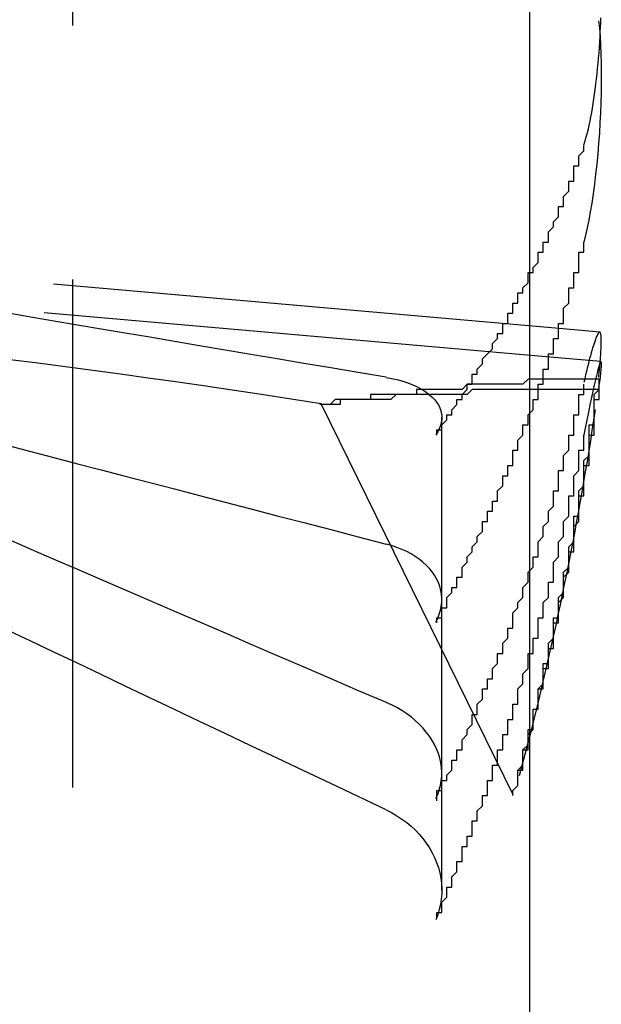
# Model space of a CAD drawing. Extents: x 2131 to 4677, y 337 to 1457.
# Drawn here: x 2866 to 2868, y 1229 to 1231 of the extents above; entities that cross this region are included whole.
import ezdxf

# ---------------------------------------------------------------- set-up
doc = ezdxf.new("R2010")
doc.units = 0
doc.header["$LTSCALE"] = 4
doc.linetypes.add('DASHED2', pattern=[0.375, 0.25, -0.125])
doc.layers.get('0').update_dxf_attribs({"linetype": 'CONTINUOUS'})
doc.layers.add('隠れ線', color=6, linetype='DASHED2')

msp = doc.modelspace()

# ---------------------------------------------------------------- linework, layer by layer
for p, q in [((2867.5034, 751.6962), (2867.5034, 1328.4962)), ((2867.641, 1230.4928), (2867.5614, 1230.4997)), ((2867.6436, 1230.4347), (2867.5431, 1230.4435))]:
    msp.add_line(p, q)
for points in [[(2867.639, 1231.1059), (2867.6405, 1231.0912), (2867.6417, 1231.0753), (2867.6427, 1231.0584), (2867.6435, 1231.0407), (2867.644, 1231.0222), (2867.6442, 1231.0032), (2867.6442, 1230.9837), (2867.6439, 1230.964), (2867.6434, 1230.9442), (2867.6426, 1230.9245), (2867.6416, 1230.9048), (2867.6404, 1230.8846), (2867.6389, 1230.8643), (2867.6371, 1230.8438), (2867.6352, 1230.8235), (2867.633, 1230.8035), (2867.6306, 1230.784), (2867.628, 1230.7651), (2867.6253, 1230.7469), (2867.6224, 1230.7297), (2867.6194, 1230.7134), (2867.6164, 1230.6981), (2867.6132, 1230.6835), (2867.6098, 1230.6696)], [(2867.6418, 1231.0748), (2867.6422, 1231.0839), (2867.6427, 1231.0931), (2867.643, 1231.1024), (2867.6434, 1231.1117)], [(2867.6421, 1230.4348), (2867.6425, 1230.4394), (2867.6428, 1230.4438), (2867.6431, 1230.4481), (2867.6434, 1230.4522), (2867.6436, 1230.4561), (2867.6438, 1230.4599), (2867.644, 1230.4634), (2867.6441, 1230.4667), (2867.6442, 1230.4699), (2867.6442, 1230.4728), (2867.6442, 1230.4755), (2867.6442, 1230.4781), (2867.6441, 1230.4804), (2867.644, 1230.4825), (2867.6439, 1230.4845), (2867.6437, 1230.4862), (2867.6435, 1230.4877), (2867.6432, 1230.489), (2867.6429, 1230.4901), (2867.6426, 1230.491), (2867.6423, 1230.4917), (2867.6419, 1230.4923), (2867.6415, 1230.4926), (2867.641, 1230.4927)], [(2867.6098, 1230.2869), (2867.6131, 1230.3034), (2867.6163, 1230.3195), (2867.6195, 1230.335), (2867.6226, 1230.3498), (2867.6255, 1230.3637), (2867.6282, 1230.3765), (2867.6308, 1230.3881), (2867.6332, 1230.3985), (2867.6353, 1230.4076), (2867.6373, 1230.4154), (2867.6389, 1230.4219), (2867.6404, 1230.427), (2867.6416, 1230.4308), (2867.6426, 1230.4333), (2867.6434, 1230.4345), (2867.6439, 1230.4343), (2867.6442, 1230.4327), (2867.6442, 1230.4296), (2867.6439, 1230.425), (2867.6434, 1230.4191), (2867.6427, 1230.412), (2867.6417, 1230.4038), (2867.6405, 1230.3945), (2867.639, 1230.384)]]:
    msp.add_lwpolyline(points)
for points in [[(2867.5, 1230.33, 0), (2867.5, 1230.33, 0), (2867.51, 1230.34, 0), (2867.51, 1230.34, 0), (2867.51, 1230.34, 0), (2867.51, 1230.34, 0), (2867.51, 1230.35, 0), (2867.51, 1230.35, 0), (2867.51, 1230.35, 0), (2867.51, 1230.36, 0), (2867.51, 1230.36, 0), (2867.51, 1230.36, 0), (2867.52, 1230.36, 0), (2867.52, 1230.37, 0), (2867.52, 1230.37, 0), (2867.52, 1230.37, 0), (2867.52, 1230.37, 0), (2867.52, 1230.38, 0), (2867.52, 1230.38, 0), (2867.52, 1230.38, 0), (2867.52, 1230.38, 0), (2867.52, 1230.39, 0), (2867.52, 1230.39, 0), (2867.53, 1230.39, 0), (2867.53, 1230.39, 0), (2867.53, 1230.4, 0), (2867.53, 1230.4, 0), (2867.53, 1230.4, 0), (2867.53, 1230.41, 0), (2867.53, 1230.41, 0), (2867.53, 1230.41, 0), (2867.53, 1230.41, 0), (2867.53, 1230.42, 0), (2867.53, 1230.42, 0), (2867.54, 1230.42, 0), (2867.54, 1230.42, 0), (2867.54, 1230.43, 0), (2867.54, 1230.43, 0), (2867.54, 1230.43, 0), (2867.54, 1230.43, 0), (2867.54, 1230.44, 0), (2867.54, 1230.44, 0), (2867.54, 1230.44, 0), (2867.54, 1230.44, 0), (2867.54, 1230.45, 0), (2867.55, 1230.45, 0), (2867.55, 1230.45, 0), (2867.55, 1230.46, 0), (2867.55, 1230.46, 0), (2867.55, 1230.46, 0), (2867.55, 1230.46, 0), (2867.55, 1230.47, 0), (2867.55, 1230.47, 0), (2867.55, 1230.47, 0), (2867.55, 1230.47, 0), (2867.55, 1230.48, 0), (2867.55, 1230.48, 0), (2867.56, 1230.48, 0), (2867.56, 1230.48, 0), (2867.56, 1230.49, 0), (2867.56, 1230.49, 0), (2867.56, 1230.49, 0), (2867.56, 1230.49, 0), (2867.56, 1230.5, 0), (2867.56, 1230.5, 0), (2867.56, 1230.5, 0), (2867.56, 1230.51, 0), (2867.56, 1230.51, 0), (2867.56, 1230.51, 0), (2867.57, 1230.51, 0), (2867.57, 1230.52, 0), (2867.57, 1230.52, 0), (2867.57, 1230.52, 0), (2867.57, 1230.52, 0), (2867.57, 1230.53, 0), (2867.57, 1230.53, 0), (2867.57, 1230.53, 0), (2867.57, 1230.53, 0), (2867.57, 1230.54, 0), (2867.57, 1230.54, 0), (2867.57, 1230.54, 0), (2867.58, 1230.55, 0), (2867.58, 1230.55, 0), (2867.58, 1230.55, 0), (2867.58, 1230.55, 0), (2867.58, 1230.56, 0), (2867.58, 1230.56, 0), (2867.58, 1230.56, 0), (2867.58, 1230.56, 0), (2867.58, 1230.57, 0), (2867.58, 1230.57, 0), (2867.58, 1230.57, 0), (2867.58, 1230.57, 0), (2867.58, 1230.58, 0), (2867.59, 1230.58, 0), (2867.59, 1230.58, 0), (2867.59, 1230.58, 0), (2867.59, 1230.59, 0), (2867.59, 1230.59, 0), (2867.59, 1230.59, 0), (2867.59, 1230.6, 0), (2867.59, 1230.6, 0), (2867.59, 1230.6, 0), (2867.59, 1230.6, 0), (2867.59, 1230.61, 0), (2867.59, 1230.61, 0), (2867.59, 1230.61, 0), (2867.6, 1230.61, 0), (2867.6, 1230.62, 0), (2867.6, 1230.62, 0), (2867.6, 1230.62, 0), (2867.6, 1230.62, 0), (2867.6, 1230.63, 0), (2867.6, 1230.63, 0), (2867.6, 1230.63, 0), (2867.6, 1230.64, 0), (2867.6, 1230.64, 0), (2867.6, 1230.64, 0), (2867.6, 1230.64, 0), (2867.6, 1230.65, 0), (2867.6, 1230.65, 0), (2867.61, 1230.65, 0), (2867.61, 1230.65, 0), (2867.61, 1230.66, 0), (2867.61, 1230.66, 0), (2867.61, 1230.66, 0), (2867.61, 1230.66, 0), (2867.61, 1230.67, 0), (2867.61, 1230.67, 0)], [(2867.63, 1230.34, 0), (2867.63, 1230.34, 0), (2867.63, 1230.34, 0), (2867.63, 1230.34, 0), (2867.63, 1230.34, 0), (2867.63, 1230.34, 0), (2867.63, 1230.34, 0), (2867.63, 1230.34, 0), (2867.63, 1230.34, 0), (2867.63, 1230.34, 0), (2867.63, 1230.34, 0), (2867.63, 1230.34, 0), (2867.63, 1230.34, 0), (2867.63, 1230.34, 0), (2867.63, 1230.34, 0), (2867.63, 1230.34, 0), (2867.63, 1230.35, 0), (2867.63, 1230.35, 0), (2867.63, 1230.35, 0), (2867.63, 1230.35, 0), (2867.63, 1230.35, 0), (2867.63, 1230.35, 0), (2867.63, 1230.35, 0), (2867.63, 1230.35, 0), (2867.63, 1230.35, 0), (2867.63, 1230.35, 0), (2867.63, 1230.35, 0), (2867.63, 1230.35, 0), (2867.63, 1230.35, 0), (2867.63, 1230.35, 0), (2867.63, 1230.35, 0), (2867.63, 1230.35, 0), (2867.63, 1230.35, 0), (2867.63, 1230.35, 0), (2867.63, 1230.35, 0), (2867.63, 1230.35, 0), (2867.63, 1230.35, 0), (2867.63, 1230.35, 0), (2867.63, 1230.35, 0), (2867.63, 1230.35, 0), (2867.63, 1230.35, 0), (2867.63, 1230.35, 0), (2867.63, 1230.35, 0), (2867.63, 1230.35, 0), (2867.63, 1230.35, 0), (2867.63, 1230.36, 0), (2867.63, 1230.36, 0), (2867.64, 1230.36, 0), (2867.64, 1230.36, 0), (2867.64, 1230.36, 0), (2867.64, 1230.36, 0), (2867.64, 1230.36, 0), (2867.64, 1230.36, 0), (2867.64, 1230.36, 0), (2867.64, 1230.36, 0), (2867.64, 1230.36, 0), (2867.64, 1230.36, 0), (2867.64, 1230.36, 0), (2867.64, 1230.36, 0), (2867.64, 1230.36, 0), (2867.64, 1230.36, 0), (2867.64, 1230.36, 0), (2867.64, 1230.36, 0), (2867.64, 1230.36, 0), (2867.64, 1230.36, 0), (2867.64, 1230.36, 0), (2867.64, 1230.36, 0), (2867.64, 1230.36, 0), (2867.64, 1230.36, 0), (2867.64, 1230.36, 0), (2867.64, 1230.36, 0), (2867.64, 1230.36, 0), (2867.64, 1230.36, 0), (2867.64, 1230.36, 0), (2867.64, 1230.37, 0), (2867.64, 1230.37, 0), (2867.64, 1230.37, 0), (2867.64, 1230.37, 0), (2867.64, 1230.37, 0), (2867.64, 1230.37, 0), (2867.64, 1230.37, 0), (2867.64, 1230.37, 0), (2867.64, 1230.37, 0), (2867.64, 1230.37, 0), (2867.64, 1230.37, 0), (2867.64, 1230.37, 0), (2867.64, 1230.37, 0), (2867.64, 1230.37, 0), (2867.64, 1230.37, 0), (2867.64, 1230.37, 0), (2867.64, 1230.37, 0), (2867.64, 1230.37, 0), (2867.64, 1230.37, 0), (2867.64, 1230.37, 0), (2867.64, 1230.37, 0), (2867.64, 1230.37, 0), (2867.64, 1230.37, 0), (2867.64, 1230.37, 0), (2867.64, 1230.37, 0), (2867.64, 1230.37, 0), (2867.64, 1230.37, 0), (2867.64, 1230.37, 0), (2867.64, 1230.37, 0), (2867.64, 1230.38, 0), (2867.64, 1230.38, 0), (2867.64, 1230.38, 0), (2867.64, 1230.38, 0), (2867.64, 1230.38, 0), (2867.64, 1230.38, 0), (2867.64, 1230.38, 0), (2867.64, 1230.38, 0), (2867.64, 1230.38, 0), (2867.64, 1230.38, 0), (2867.64, 1230.38, 0), (2867.64, 1230.38, 0), (2867.64, 1230.38, 0), (2867.64, 1230.38, 0), (2867.64, 1230.38, 0), (2867.64, 1230.38, 0), (2867.64, 1230.38, 0), (2867.64, 1230.38, 0), (2867.64, 1230.38, 0), (2867.64, 1230.38, 0), (2867.64, 1230.38, 0), (2867.64, 1230.38, 0), (2867.64, 1230.38, 0), (2867.64, 1230.38, 0), (2867.64, 1230.38, 0), (2867.64, 1230.38, 0)], [(2867.5, 1229.85, 0), (2867.5, 1229.86, 0), (2867.51, 1229.86, 0), (2867.51, 1229.86, 0), (2867.51, 1229.87, 0), (2867.51, 1229.87, 0), (2867.51, 1229.87, 0), (2867.51, 1229.88, 0), (2867.51, 1229.88, 0), (2867.51, 1229.88, 0), (2867.51, 1229.89, 0), (2867.51, 1229.89, 0), (2867.52, 1229.89, 0), (2867.52, 1229.9, 0), (2867.52, 1229.9, 0), (2867.52, 1229.9, 0), (2867.52, 1229.91, 0), (2867.52, 1229.91, 0), (2867.52, 1229.91, 0), (2867.52, 1229.92, 0), (2867.52, 1229.92, 0), (2867.52, 1229.92, 0), (2867.52, 1229.93, 0), (2867.53, 1229.93, 0), (2867.53, 1229.93, 0), (2867.53, 1229.94, 0), (2867.53, 1229.94, 0), (2867.53, 1229.94, 0), (2867.53, 1229.95, 0), (2867.53, 1229.95, 0), (2867.53, 1229.95, 0), (2867.53, 1229.96, 0), (2867.53, 1229.96, 0), (2867.53, 1229.96, 0), (2867.54, 1229.97, 0), (2867.54, 1229.97, 0), (2867.54, 1229.97, 0), (2867.54, 1229.98, 0), (2867.54, 1229.98, 0), (2867.54, 1229.98, 0), (2867.54, 1229.99, 0), (2867.54, 1229.99, 0), (2867.54, 1229.99, 0), (2867.54, 1230, 0), (2867.54, 1230, 0), (2867.55, 1230, 0), (2867.55, 1230.01, 0), (2867.55, 1230.01, 0), (2867.55, 1230.02, 0), (2867.55, 1230.02, 0), (2867.55, 1230.02, 0), (2867.55, 1230.03, 0), (2867.55, 1230.03, 0), (2867.55, 1230.03, 0), (2867.55, 1230.04, 0), (2867.55, 1230.04, 0), (2867.55, 1230.04, 0), (2867.56, 1230.05, 0), (2867.56, 1230.05, 0), (2867.56, 1230.05, 0), (2867.56, 1230.06, 0), (2867.56, 1230.06, 0), (2867.56, 1230.06, 0), (2867.56, 1230.07, 0), (2867.56, 1230.07, 0), (2867.56, 1230.07, 0), (2867.56, 1230.08, 0), (2867.56, 1230.08, 0), (2867.56, 1230.08, 0), (2867.57, 1230.09, 0), (2867.57, 1230.09, 0), (2867.57, 1230.09, 0), (2867.57, 1230.1, 0), (2867.57, 1230.1, 0), (2867.57, 1230.1, 0), (2867.57, 1230.11, 0), (2867.57, 1230.11, 0), (2867.57, 1230.11, 0), (2867.57, 1230.12, 0), (2867.57, 1230.12, 0), (2867.57, 1230.12, 0), (2867.58, 1230.13, 0), (2867.58, 1230.13, 0), (2867.58, 1230.13, 0), (2867.58, 1230.14, 0), (2867.58, 1230.14, 0), (2867.58, 1230.14, 0), (2867.58, 1230.15, 0), (2867.58, 1230.15, 0), (2867.58, 1230.15, 0), (2867.58, 1230.16, 0), (2867.58, 1230.16, 0), (2867.58, 1230.16, 0), (2867.58, 1230.17, 0), (2867.59, 1230.17, 0), (2867.59, 1230.17, 0), (2867.59, 1230.18, 0), (2867.59, 1230.18, 0), (2867.59, 1230.18, 0), (2867.59, 1230.19, 0), (2867.59, 1230.19, 0), (2867.59, 1230.19, 0), (2867.59, 1230.2, 0), (2867.59, 1230.2, 0), (2867.59, 1230.2, 0), (2867.59, 1230.21, 0), (2867.59, 1230.21, 0), (2867.6, 1230.22, 0), (2867.6, 1230.22, 0), (2867.6, 1230.22, 0), (2867.6, 1230.23, 0), (2867.6, 1230.23, 0), (2867.6, 1230.23, 0), (2867.6, 1230.24, 0), (2867.6, 1230.24, 0), (2867.6, 1230.24, 0), (2867.6, 1230.25, 0), (2867.6, 1230.25, 0), (2867.6, 1230.25, 0), (2867.6, 1230.26, 0), (2867.6, 1230.26, 0), (2867.61, 1230.26, 0), (2867.61, 1230.27, 0), (2867.61, 1230.27, 0), (2867.61, 1230.27, 0), (2867.61, 1230.28, 0), (2867.61, 1230.28, 0), (2867.61, 1230.28, 0), (2867.61, 1230.29, 0)]]:
    msp.add_polyline3d(points)
msp.add_arc((2861.2034, 1231.2962), 6.5, 345.74997, 351.5371)
at = {"layer": '隠れ線'}
for p, q in [((2866.6034, 752.5962), (2866.6034, 1327.5962)), ((2867.5614, 1230.4997), (2865.7544, 1230.6578)), ((2867.5431, 1230.4435), (2865.7343, 1230.6017)), ((2867.4707, 1229.5812), (2867.0928, 1230.3513)), ((2867.3302, 1229.9664), (2867.3302, 1230.3245)), ((2867.3302, 1229.3935), (2867.3302, 1229.9664))]:
    msp.add_line(p, q, dxfattribs=at)
for points in [[(2867.6098, 1230.8612), (2867.6116, 1230.8667), (2867.6134, 1230.8727), (2867.6152, 1230.8791), (2867.6169, 1230.8859), (2867.6187, 1230.893), (2867.6204, 1230.9005), (2867.6221, 1230.9083), (2867.6237, 1230.9164), (2867.6253, 1230.9249), (2867.6268, 1230.9336), (2867.6283, 1230.9426), (2867.6298, 1230.9519), (2867.6311, 1230.9615), (2867.6324, 1230.9712), (2867.6337, 1230.9811), (2867.6349, 1230.9912), (2867.636, 1231.0013), (2867.637, 1231.0116), (2867.638, 1231.022), (2867.6389, 1231.0323), (2867.6397, 1231.0427), (2867.6405, 1231.0532), (2867.6411, 1231.0639), (2867.6418, 1231.0748)], [(2867.2205, 1230.4037), (2867.1657, 1230.4129), (2867.1117, 1230.4221), (2867.0585, 1230.4311), (2867.006, 1230.4399), (2866.9543, 1230.4487), (2866.9034, 1230.4573), (2866.8531, 1230.4658), (2866.8036, 1230.4742), (2866.7548, 1230.4825), (2866.7067, 1230.4906), (2866.6592, 1230.4987), (2866.6124, 1230.5066), (2866.5662, 1230.5145), (2866.5207, 1230.5222), (2866.4758, 1230.5299)], [(2867.641, 1230.4927), (2867.6403, 1230.4926), (2867.6396, 1230.492), (2867.6388, 1230.4912), (2867.6379, 1230.4899), (2867.6369, 1230.4883), (2867.6359, 1230.4863), (2867.6349, 1230.4839), (2867.6337, 1230.4811), (2867.6325, 1230.4779), (2867.6313, 1230.4744), (2867.63, 1230.4705), (2867.6286, 1230.4662), (2867.6272, 1230.4617), (2867.6258, 1230.4568), (2867.6244, 1230.4516), (2867.6229, 1230.4462), (2867.6213, 1230.4405), (2867.6198, 1230.4346), (2867.6182, 1230.4284), (2867.6166, 1230.422), (2867.615, 1230.4153), (2867.6133, 1230.4083), (2867.6116, 1230.4009), (2867.6098, 1230.3932)], [(2867.0928, 1230.3513), (2867.0337, 1230.3607), (2866.9751, 1230.3698), (2866.9174, 1230.3784), (2866.8608, 1230.3867), (2866.8057, 1230.3946), (2866.7515, 1230.4021), (2866.6973, 1230.4096), (2866.6431, 1230.4169), (2866.5887, 1230.4241), (2866.5343, 1230.4313), (2866.4798, 1230.4383)], [(2867.639, 1230.404), (2867.6392, 1230.4053), (2867.6393, 1230.4067), (2867.6395, 1230.4081), (2867.6396, 1230.4094), (2867.6398, 1230.4108), (2867.6399, 1230.4121), (2867.6401, 1230.4134), (2867.6402, 1230.4148), (2867.6403, 1230.4161), (2867.6405, 1230.4174), (2867.6406, 1230.4187), (2867.6407, 1230.42), (2867.6408, 1230.4213), (2867.641, 1230.4225), (2867.6411, 1230.4238), (2867.6412, 1230.4251), (2867.6413, 1230.4263), (2867.6414, 1230.4275), (2867.6416, 1230.4288), (2867.6417, 1230.43), (2867.6418, 1230.4312), (2867.6419, 1230.4324), (2867.642, 1230.4336), (2867.6421, 1230.4348)], [(2867.2205, 1230.4036), (2867.2311, 1230.4016), (2867.2415, 1230.3992), (2867.2515, 1230.3965), (2867.261, 1230.3935), (2867.2697, 1230.3903), (2867.2777, 1230.3869), (2867.2854, 1230.383), (2867.2927, 1230.3788), (2867.2996, 1230.3742), (2867.3058, 1230.3695), (2867.3113, 1230.3647), (2867.316, 1230.3599), (2867.3199, 1230.3547), (2867.3233, 1230.3493), (2867.326, 1230.3436), (2867.3281, 1230.3377), (2867.3295, 1230.3319), (2867.3302, 1230.3262), (2867.33, 1230.3205), (2867.3291, 1230.3146), (2867.3274, 1230.3085), (2867.325, 1230.3023), (2867.322, 1230.2962), (2867.3184, 1230.2903)], [(2866.4758, 1230.2692), (2866.5207, 1230.2575), (2866.5662, 1230.2456), (2866.6124, 1230.2336), (2866.6592, 1230.2214), (2866.7067, 1230.209), (2866.7548, 1230.1965), (2866.8036, 1230.1838), (2866.8531, 1230.1709), (2866.9034, 1230.1578), (2866.9543, 1230.1446), (2867.006, 1230.1312), (2867.0585, 1230.1175), (2867.1117, 1230.1037), (2867.1657, 1230.0897), (2867.2205, 1230.0754)], [(2866.4758, 1230.085), (2866.5207, 1230.0656), (2866.5662, 1230.0459), (2866.6124, 1230.026), (2866.6592, 1230.0058), (2866.7067, 1229.9853), (2866.7548, 1229.9645), (2866.8036, 1229.9434), (2866.8531, 1229.9221), (2866.9034, 1229.9004), (2866.9543, 1229.8784), (2867.006, 1229.8561), (2867.0585, 1229.8335), (2867.1117, 1229.8106), (2867.1657, 1229.7873), (2867.2205, 1229.7637)], [(2867.3184, 1229.9214), (2867.322, 1229.9291), (2867.325, 1229.9371), (2867.3274, 1229.9452), (2867.3291, 1229.9532), (2867.33, 1229.9611), (2867.3302, 1229.9686), (2867.3295, 1229.9763), (2867.3281, 1229.9841), (2867.326, 1229.9919), (2867.3233, 1229.9996), (2867.3199, 1230.007), (2867.316, 1230.0139), (2867.3113, 1230.0205), (2867.3058, 1230.0271), (2867.2996, 1230.0336), (2867.2927, 1230.0398), (2867.2854, 1230.0457), (2867.2777, 1230.0511), (2867.2697, 1230.056), (2867.261, 1230.0605), (2867.2515, 1230.0648), (2867.2415, 1230.0688), (2867.2311, 1230.0723), (2867.2205, 1230.0754)], [(2867.2205, 1229.552), (2867.1657, 1229.578), (2867.1117, 1229.6036), (2867.0585, 1229.6288), (2867.006, 1229.6537), (2866.9543, 1229.6782), (2866.9034, 1229.7023), (2866.8531, 1229.7262), (2866.8036, 1229.7497), (2866.7548, 1229.7728), (2866.7067, 1229.7957), (2866.6592, 1229.8182), (2866.6124, 1229.8405), (2866.5662, 1229.8624), (2866.5207, 1229.884), (2866.4758, 1229.9054)], [(2867.3184, 1229.574), (2867.322, 1229.5824), (2867.325, 1229.5911), (2867.3274, 1229.6001), (2867.3291, 1229.6091), (2867.33, 1229.618), (2867.3302, 1229.6266), (2867.3295, 1229.6355), (2867.3281, 1229.6446), (2867.326, 1229.6538), (2867.3233, 1229.663), (2867.3199, 1229.6719), (2867.316, 1229.6804), (2867.3113, 1229.6886), (2867.3058, 1229.6969), (2867.2996, 1229.7052), (2867.2927, 1229.7132), (2867.2854, 1229.721), (2867.2777, 1229.7282), (2867.2697, 1229.7348), (2867.261, 1229.7412), (2867.2515, 1229.7474), (2867.2415, 1229.7532), (2867.2311, 1229.7587), (2867.2205, 1229.7636)], [(2867.2205, 1229.5519), (2867.2311, 1229.5465), (2867.2415, 1229.5404), (2867.2515, 1229.5339), (2867.261, 1229.527), (2867.2697, 1229.5198), (2867.2777, 1229.5124), (2867.2854, 1229.5042), (2867.2927, 1229.4955), (2867.2996, 1229.4863), (2867.3058, 1229.4769), (2867.3113, 1229.4675), (2867.316, 1229.4582), (2867.3199, 1229.4485), (2867.3233, 1229.4383), (2867.326, 1229.4278), (2867.3281, 1229.4172), (2867.3295, 1229.4067), (2867.3302, 1229.3965), (2867.33, 1229.3865), (2867.3291, 1229.3763), (2867.3274, 1229.3658), (2867.325, 1229.3555), (2867.322, 1229.3453), (2867.3184, 1229.3356)]]:
    msp.add_lwpolyline(points, dxfattribs=at)
for points in [[(2867.32, 1230.29, 0), (2867.32, 1230.29, 0), (2867.32, 1230.3, 0), (2867.33, 1230.3, 0), (2867.33, 1230.31, 0), (2867.33, 1230.31, 0), (2867.34, 1230.32, 0), (2867.34, 1230.32, 0), (2867.34, 1230.33, 0), (2867.35, 1230.33, 0), (2867.35, 1230.33, 0), (2867.35, 1230.34, 0), (2867.35, 1230.34, 0), (2867.36, 1230.35, 0), (2867.36, 1230.35, 0), (2867.36, 1230.36, 0), (2867.37, 1230.36, 0), (2867.37, 1230.37, 0), (2867.37, 1230.37, 0), (2867.37, 1230.37, 0), (2867.38, 1230.38, 0), (2867.38, 1230.38, 0), (2867.38, 1230.39, 0), (2867.39, 1230.39, 0), (2867.39, 1230.4, 0), (2867.39, 1230.4, 0), (2867.39, 1230.41, 0), (2867.4, 1230.41, 0), (2867.4, 1230.41, 0), (2867.4, 1230.42, 0), (2867.4, 1230.42, 0), (2867.41, 1230.43, 0), (2867.41, 1230.43, 0), (2867.41, 1230.44, 0), (2867.41, 1230.44, 0), (2867.42, 1230.45, 0), (2867.42, 1230.45, 0), (2867.42, 1230.45, 0), (2867.43, 1230.46, 0), (2867.43, 1230.46, 0), (2867.43, 1230.47, 0), (2867.43, 1230.47, 0), (2867.44, 1230.48, 0), (2867.44, 1230.48, 0), (2867.44, 1230.49, 0), (2867.44, 1230.49, 0), (2867.45, 1230.49, 0), (2867.45, 1230.5, 0), (2867.45, 1230.5, 0), (2867.45, 1230.51, 0), (2867.46, 1230.51, 0), (2867.46, 1230.52, 0), (2867.46, 1230.52, 0), (2867.46, 1230.53, 0), (2867.47, 1230.53, 0), (2867.47, 1230.53, 0), (2867.47, 1230.54, 0), (2867.47, 1230.54, 0), (2867.47, 1230.55, 0), (2867.48, 1230.55, 0), (2867.48, 1230.56, 0), (2867.48, 1230.56, 0), (2867.48, 1230.57, 0), (2867.49, 1230.57, 0), (2867.49, 1230.57, 0), (2867.49, 1230.58, 0), (2867.49, 1230.58, 0), (2867.5, 1230.59, 0), (2867.5, 1230.59, 0), (2867.5, 1230.6, 0), (2867.5, 1230.6, 0), (2867.5, 1230.61, 0), (2867.51, 1230.61, 0), (2867.51, 1230.61, 0), (2867.51, 1230.62, 0), (2867.51, 1230.62, 0), (2867.52, 1230.63, 0), (2867.52, 1230.63, 0), (2867.52, 1230.64, 0), (2867.52, 1230.64, 0), (2867.52, 1230.65, 0), (2867.53, 1230.65, 0), (2867.53, 1230.65, 0), (2867.53, 1230.66, 0), (2867.53, 1230.66, 0), (2867.53, 1230.67, 0), (2867.54, 1230.67, 0), (2867.54, 1230.68, 0), (2867.54, 1230.68, 0), (2867.54, 1230.69, 0), (2867.54, 1230.69, 0), (2867.55, 1230.7, 0), (2867.55, 1230.7, 0), (2867.55, 1230.7, 0), (2867.55, 1230.71, 0), (2867.55, 1230.71, 0), (2867.56, 1230.72, 0), (2867.56, 1230.72, 0), (2867.56, 1230.73, 0), (2867.56, 1230.73, 0), (2867.56, 1230.74, 0), (2867.56, 1230.74, 0), (2867.57, 1230.74, 0), (2867.57, 1230.75, 0), (2867.57, 1230.75, 0), (2867.57, 1230.76, 0), (2867.57, 1230.76, 0), (2867.58, 1230.77, 0), (2867.58, 1230.77, 0), (2867.58, 1230.78, 0), (2867.58, 1230.78, 0), (2867.58, 1230.78, 0), (2867.58, 1230.79, 0), (2867.59, 1230.79, 0), (2867.59, 1230.8, 0), (2867.59, 1230.8, 0), (2867.59, 1230.81, 0), (2867.59, 1230.81, 0), (2867.59, 1230.82, 0), (2867.6, 1230.82, 0), (2867.6, 1230.83, 0), (2867.6, 1230.83, 0), (2867.6, 1230.83, 0), (2867.6, 1230.84, 0), (2867.6, 1230.84, 0), (2867.61, 1230.85, 0), (2867.61, 1230.85, 0), (2867.61, 1230.86, 0), (2867.61, 1230.86, 0)], [(2867.64, 1230.4, 0), (2867.63, 1230.4, 0), (2867.63, 1230.4, 0), (2867.62, 1230.4, 0), (2867.62, 1230.4, 0), (2867.62, 1230.4, 0), (2867.61, 1230.4, 0), (2867.61, 1230.4, 0), (2867.6, 1230.4, 0), (2867.6, 1230.4, 0), (2867.59, 1230.4, 0), (2867.59, 1230.4, 0), (2867.58, 1230.4, 0), (2867.58, 1230.4, 0), (2867.57, 1230.4, 0), (2867.57, 1230.4, 0), (2867.56, 1230.4, 0), (2867.56, 1230.4, 0), (2867.55, 1230.4, 0), (2867.55, 1230.4, 0), (2867.54, 1230.4, 0), (2867.54, 1230.4, 0), (2867.54, 1230.4, 0), (2867.53, 1230.4, 0), (2867.53, 1230.4, 0), (2867.52, 1230.4, 0), (2867.52, 1230.4, 0), (2867.51, 1230.4, 0), (2867.51, 1230.4, 0), (2867.5, 1230.4, 0), (2867.5, 1230.4, 0), (2867.49, 1230.39, 0), (2867.49, 1230.39, 0), (2867.48, 1230.39, 0), (2867.48, 1230.39, 0), (2867.48, 1230.39, 0), (2867.47, 1230.39, 0), (2867.47, 1230.39, 0), (2867.46, 1230.39, 0), (2867.46, 1230.39, 0), (2867.45, 1230.39, 0), (2867.45, 1230.39, 0), (2867.44, 1230.39, 0), (2867.44, 1230.39, 0), (2867.43, 1230.39, 0), (2867.43, 1230.39, 0), (2867.43, 1230.39, 0), (2867.42, 1230.39, 0), (2867.42, 1230.39, 0), (2867.41, 1230.39, 0), (2867.41, 1230.39, 0), (2867.4, 1230.39, 0), (2867.4, 1230.39, 0), (2867.39, 1230.39, 0), (2867.39, 1230.39, 0), (2867.39, 1230.39, 0), (2867.38, 1230.39, 0), (2867.38, 1230.39, 0), (2867.37, 1230.38, 0), (2867.37, 1230.38, 0), (2867.36, 1230.38, 0), (2867.36, 1230.38, 0), (2867.36, 1230.38, 0), (2867.35, 1230.38, 0), (2867.35, 1230.38, 0), (2867.34, 1230.38, 0), (2867.34, 1230.38, 0), (2867.33, 1230.38, 0), (2867.33, 1230.38, 0), (2867.33, 1230.38, 0), (2867.32, 1230.38, 0), (2867.32, 1230.38, 0), (2867.31, 1230.38, 0), (2867.31, 1230.38, 0), (2867.3, 1230.38, 0), (2867.3, 1230.38, 0), (2867.3, 1230.38, 0), (2867.29, 1230.38, 0), (2867.29, 1230.38, 0), (2867.28, 1230.38, 0), (2867.28, 1230.38, 0), (2867.28, 1230.37, 0), (2867.27, 1230.37, 0), (2867.27, 1230.37, 0), (2867.26, 1230.37, 0), (2867.26, 1230.37, 0), (2867.25, 1230.37, 0), (2867.25, 1230.37, 0), (2867.25, 1230.37, 0), (2867.24, 1230.37, 0), (2867.24, 1230.37, 0), (2867.23, 1230.37, 0), (2867.23, 1230.37, 0), (2867.23, 1230.37, 0), (2867.22, 1230.37, 0), (2867.22, 1230.37, 0), (2867.21, 1230.37, 0), (2867.21, 1230.37, 0), (2867.21, 1230.37, 0), (2867.2, 1230.37, 0), (2867.2, 1230.37, 0), (2867.19, 1230.37, 0), (2867.19, 1230.36, 0), (2867.19, 1230.36, 0), (2867.18, 1230.36, 0), (2867.18, 1230.36, 0), (2867.18, 1230.36, 0), (2867.17, 1230.36, 0), (2867.17, 1230.36, 0), (2867.16, 1230.36, 0), (2867.16, 1230.36, 0), (2867.16, 1230.36, 0), (2867.15, 1230.36, 0), (2867.15, 1230.36, 0), (2867.14, 1230.36, 0), (2867.14, 1230.36, 0), (2867.14, 1230.36, 0), (2867.13, 1230.36, 0), (2867.13, 1230.36, 0), (2867.13, 1230.36, 0), (2867.12, 1230.36, 0), (2867.12, 1230.36, 0), (2867.11, 1230.35, 0), (2867.11, 1230.35, 0), (2867.11, 1230.35, 0), (2867.1, 1230.35, 0), (2867.1, 1230.35, 0), (2867.1, 1230.35, 0), (2867.09, 1230.35, 0)], [(2867.32, 1229.57, 0), (2867.32, 1229.58, 0), (2867.32, 1229.59, 0), (2867.33, 1229.59, 0), (2867.33, 1229.6, 0), (2867.33, 1229.61, 0), (2867.34, 1229.61, 0), (2867.34, 1229.62, 0), (2867.34, 1229.62, 0), (2867.35, 1229.63, 0), (2867.35, 1229.64, 0), (2867.35, 1229.64, 0), (2867.35, 1229.65, 0), (2867.36, 1229.65, 0), (2867.36, 1229.66, 0), (2867.36, 1229.67, 0), (2867.37, 1229.67, 0), (2867.37, 1229.68, 0), (2867.37, 1229.69, 0), (2867.37, 1229.69, 0), (2867.38, 1229.7, 0), (2867.38, 1229.7, 0), (2867.38, 1229.71, 0), (2867.39, 1229.72, 0), (2867.39, 1229.72, 0), (2867.39, 1229.73, 0), (2867.39, 1229.74, 0), (2867.4, 1229.74, 0), (2867.4, 1229.75, 0), (2867.4, 1229.76, 0), (2867.4, 1229.76, 0), (2867.41, 1229.77, 0), (2867.41, 1229.77, 0), (2867.41, 1229.78, 0), (2867.41, 1229.79, 0), (2867.42, 1229.79, 0), (2867.42, 1229.8, 0), (2867.42, 1229.81, 0), (2867.43, 1229.81, 0), (2867.43, 1229.82, 0), (2867.43, 1229.82, 0), (2867.43, 1229.83, 0), (2867.44, 1229.84, 0), (2867.44, 1229.84, 0), (2867.44, 1229.85, 0), (2867.44, 1229.86, 0), (2867.45, 1229.86, 0), (2867.45, 1229.87, 0), (2867.45, 1229.88, 0), (2867.45, 1229.88, 0), (2867.46, 1229.89, 0), (2867.46, 1229.89, 0), (2867.46, 1229.9, 0), (2867.46, 1229.91, 0), (2867.47, 1229.91, 0), (2867.47, 1229.92, 0), (2867.47, 1229.93, 0), (2867.47, 1229.93, 0), (2867.47, 1229.94, 0), (2867.48, 1229.95, 0), (2867.48, 1229.95, 0), (2867.48, 1229.96, 0), (2867.48, 1229.96, 0), (2867.49, 1229.97, 0), (2867.49, 1229.98, 0), (2867.49, 1229.98, 0), (2867.49, 1229.99, 0), (2867.5, 1230, 0), (2867.5, 1230, 0), (2867.5, 1230.01, 0), (2867.5, 1230.02, 0), (2867.5, 1230.02, 0), (2867.51, 1230.03, 0), (2867.51, 1230.04, 0), (2867.51, 1230.04, 0), (2867.51, 1230.05, 0), (2867.52, 1230.05, 0), (2867.52, 1230.06, 0), (2867.52, 1230.07, 0), (2867.52, 1230.07, 0), (2867.52, 1230.08, 0), (2867.53, 1230.09, 0), (2867.53, 1230.09, 0), (2867.53, 1230.1, 0), (2867.53, 1230.11, 0), (2867.53, 1230.11, 0), (2867.54, 1230.12, 0), (2867.54, 1230.13, 0), (2867.54, 1230.13, 0), (2867.54, 1230.14, 0), (2867.54, 1230.14, 0), (2867.55, 1230.15, 0), (2867.55, 1230.16, 0), (2867.55, 1230.16, 0), (2867.55, 1230.17, 0), (2867.55, 1230.18, 0), (2867.56, 1230.18, 0), (2867.56, 1230.19, 0), (2867.56, 1230.2, 0), (2867.56, 1230.2, 0), (2867.56, 1230.21, 0), (2867.56, 1230.22, 0), (2867.57, 1230.22, 0), (2867.57, 1230.23, 0), (2867.57, 1230.24, 0), (2867.57, 1230.24, 0), (2867.57, 1230.25, 0), (2867.58, 1230.26, 0), (2867.58, 1230.26, 0), (2867.58, 1230.27, 0), (2867.58, 1230.28, 0), (2867.58, 1230.28, 0), (2867.58, 1230.29, 0), (2867.59, 1230.29, 0), (2867.59, 1230.3, 0), (2867.59, 1230.31, 0), (2867.59, 1230.31, 0), (2867.59, 1230.32, 0), (2867.59, 1230.33, 0), (2867.6, 1230.33, 0), (2867.6, 1230.34, 0), (2867.6, 1230.35, 0), (2867.6, 1230.35, 0), (2867.6, 1230.36, 0), (2867.6, 1230.37, 0), (2867.61, 1230.37, 0), (2867.61, 1230.38, 0), (2867.61, 1230.39, 0), (2867.61, 1230.39, 0)], [(2867.47, 1229.58, 0), (2867.47, 1229.59, 0), (2867.47, 1229.59, 0), (2867.48, 1229.6, 0), (2867.48, 1229.61, 0), (2867.48, 1229.61, 0), (2867.48, 1229.62, 0), (2867.48, 1229.63, 0), (2867.48, 1229.63, 0), (2867.49, 1229.64, 0), (2867.49, 1229.64, 0), (2867.49, 1229.65, 0), (2867.49, 1229.66, 0), (2867.49, 1229.66, 0), (2867.49, 1229.67, 0), (2867.5, 1229.68, 0), (2867.5, 1229.68, 0), (2867.5, 1229.69, 0), (2867.5, 1229.7, 0), (2867.5, 1229.7, 0), (2867.5, 1229.71, 0), (2867.51, 1229.71, 0), (2867.51, 1229.72, 0), (2867.51, 1229.73, 0), (2867.51, 1229.73, 0), (2867.51, 1229.74, 0), (2867.51, 1229.75, 0), (2867.52, 1229.75, 0), (2867.52, 1229.76, 0), (2867.52, 1229.77, 0), (2867.52, 1229.77, 0), (2867.52, 1229.78, 0), (2867.52, 1229.78, 0), (2867.52, 1229.79, 0), (2867.53, 1229.8, 0), (2867.53, 1229.8, 0), (2867.53, 1229.81, 0), (2867.53, 1229.82, 0), (2867.53, 1229.82, 0), (2867.53, 1229.83, 0), (2867.53, 1229.84, 0), (2867.54, 1229.84, 0), (2867.54, 1229.85, 0), (2867.54, 1229.86, 0), (2867.54, 1229.86, 0), (2867.54, 1229.87, 0), (2867.54, 1229.87, 0), (2867.54, 1229.88, 0), (2867.55, 1229.89, 0), (2867.55, 1229.89, 0), (2867.55, 1229.9, 0), (2867.55, 1229.91, 0), (2867.55, 1229.91, 0), (2867.55, 1229.92, 0), (2867.55, 1229.93, 0), (2867.56, 1229.93, 0), (2867.56, 1229.94, 0), (2867.56, 1229.94, 0), (2867.56, 1229.95, 0), (2867.56, 1229.96, 0), (2867.56, 1229.96, 0), (2867.56, 1229.97, 0), (2867.57, 1229.98, 0), (2867.57, 1229.98, 0), (2867.57, 1229.99, 0), (2867.57, 1230, 0), (2867.57, 1230, 0), (2867.57, 1230.01, 0), (2867.57, 1230.02, 0), (2867.57, 1230.02, 0), (2867.58, 1230.03, 0), (2867.58, 1230.03, 0), (2867.58, 1230.04, 0), (2867.58, 1230.05, 0), (2867.58, 1230.05, 0), (2867.58, 1230.06, 0), (2867.58, 1230.07, 0), (2867.58, 1230.07, 0), (2867.59, 1230.08, 0), (2867.59, 1230.09, 0), (2867.59, 1230.09, 0), (2867.59, 1230.1, 0), (2867.59, 1230.11, 0), (2867.59, 1230.11, 0), (2867.59, 1230.12, 0), (2867.59, 1230.13, 0), (2867.6, 1230.13, 0), (2867.6, 1230.14, 0), (2867.6, 1230.14, 0), (2867.6, 1230.15, 0), (2867.6, 1230.16, 0), (2867.6, 1230.16, 0), (2867.6, 1230.17, 0), (2867.6, 1230.18, 0), (2867.6, 1230.18, 0), (2867.61, 1230.19, 0), (2867.61, 1230.2, 0), (2867.61, 1230.2, 0), (2867.61, 1230.21, 0), (2867.61, 1230.22, 0), (2867.61, 1230.22, 0), (2867.61, 1230.23, 0), (2867.61, 1230.24, 0), (2867.61, 1230.24, 0), (2867.62, 1230.25, 0), (2867.62, 1230.25, 0), (2867.62, 1230.26, 0), (2867.62, 1230.27, 0), (2867.62, 1230.27, 0), (2867.62, 1230.28, 0), (2867.62, 1230.29, 0), (2867.62, 1230.29, 0), (2867.62, 1230.3, 0), (2867.62, 1230.31, 0), (2867.63, 1230.31, 0), (2867.63, 1230.32, 0), (2867.63, 1230.33, 0), (2867.63, 1230.33, 0), (2867.63, 1230.34, 0), (2867.63, 1230.35, 0), (2867.63, 1230.35, 0), (2867.63, 1230.36, 0), (2867.63, 1230.36, 0), (2867.63, 1230.37, 0), (2867.64, 1230.38, 0), (2867.64, 1230.38, 0), (2867.64, 1230.39, 0), (2867.64, 1230.4, 0), (2867.64, 1230.4, 0)], [(2867.64, 1230.38, 0), (2867.63, 1230.38, 0), (2867.63, 1230.38, 0), (2867.62, 1230.38, 0), (2867.62, 1230.38, 0), (2867.62, 1230.38, 0), (2867.61, 1230.38, 0), (2867.61, 1230.38, 0), (2867.6, 1230.38, 0), (2867.6, 1230.38, 0), (2867.59, 1230.38, 0), (2867.59, 1230.38, 0), (2867.58, 1230.38, 0), (2867.58, 1230.38, 0), (2867.57, 1230.38, 0), (2867.57, 1230.38, 0), (2867.56, 1230.38, 0), (2867.56, 1230.38, 0), (2867.55, 1230.38, 0), (2867.55, 1230.38, 0), (2867.54, 1230.38, 0), (2867.54, 1230.38, 0), (2867.54, 1230.38, 0), (2867.53, 1230.38, 0), (2867.53, 1230.38, 0), (2867.52, 1230.38, 0), (2867.52, 1230.38, 0), (2867.51, 1230.38, 0), (2867.51, 1230.38, 0), (2867.5, 1230.38, 0), (2867.5, 1230.38, 0), (2867.49, 1230.38, 0), (2867.49, 1230.38, 0), (2867.48, 1230.38, 0), (2867.48, 1230.38, 0), (2867.48, 1230.38, 0), (2867.47, 1230.38, 0), (2867.47, 1230.38, 0), (2867.46, 1230.38, 0), (2867.46, 1230.38, 0), (2867.45, 1230.38, 0), (2867.45, 1230.38, 0), (2867.44, 1230.38, 0), (2867.44, 1230.38, 0), (2867.43, 1230.38, 0), (2867.43, 1230.38, 0), (2867.43, 1230.38, 0), (2867.42, 1230.38, 0), (2867.42, 1230.38, 0), (2867.41, 1230.38, 0), (2867.41, 1230.38, 0), (2867.4, 1230.38, 0), (2867.4, 1230.38, 0), (2867.39, 1230.38, 0), (2867.39, 1230.38, 0), (2867.39, 1230.38, 0), (2867.38, 1230.37, 0), (2867.38, 1230.37, 0), (2867.37, 1230.37, 0), (2867.37, 1230.37, 0), (2867.36, 1230.37, 0), (2867.36, 1230.37, 0), (2867.36, 1230.37, 0), (2867.35, 1230.37, 0), (2867.35, 1230.37, 0), (2867.34, 1230.37, 0), (2867.34, 1230.37, 0), (2867.33, 1230.37, 0), (2867.33, 1230.37, 0), (2867.33, 1230.37, 0), (2867.32, 1230.37, 0), (2867.32, 1230.37, 0), (2867.31, 1230.37, 0), (2867.31, 1230.37, 0), (2867.3, 1230.37, 0), (2867.3, 1230.37, 0), (2867.3, 1230.37, 0), (2867.29, 1230.37, 0), (2867.29, 1230.37, 0), (2867.28, 1230.37, 0), (2867.28, 1230.37, 0), (2867.28, 1230.37, 0), (2867.27, 1230.37, 0), (2867.27, 1230.37, 0), (2867.26, 1230.37, 0), (2867.26, 1230.37, 0), (2867.25, 1230.37, 0), (2867.25, 1230.37, 0), (2867.25, 1230.37, 0), (2867.24, 1230.37, 0), (2867.24, 1230.37, 0), (2867.23, 1230.36, 0), (2867.23, 1230.36, 0), (2867.23, 1230.36, 0), (2867.22, 1230.36, 0), (2867.22, 1230.36, 0), (2867.21, 1230.36, 0), (2867.21, 1230.36, 0), (2867.21, 1230.36, 0), (2867.2, 1230.36, 0), (2867.2, 1230.36, 0), (2867.19, 1230.36, 0), (2867.19, 1230.36, 0), (2867.19, 1230.36, 0), (2867.18, 1230.36, 0), (2867.18, 1230.36, 0), (2867.18, 1230.36, 0), (2867.17, 1230.36, 0), (2867.17, 1230.36, 0), (2867.16, 1230.36, 0), (2867.16, 1230.36, 0), (2867.16, 1230.36, 0), (2867.15, 1230.36, 0), (2867.15, 1230.36, 0), (2867.14, 1230.36, 0), (2867.14, 1230.36, 0), (2867.14, 1230.36, 0), (2867.13, 1230.36, 0), (2867.13, 1230.36, 0), (2867.13, 1230.35, 0), (2867.12, 1230.35, 0), (2867.12, 1230.35, 0), (2867.11, 1230.35, 0), (2867.11, 1230.35, 0), (2867.11, 1230.35, 0), (2867.1, 1230.35, 0), (2867.1, 1230.35, 0), (2867.1, 1230.35, 0), (2867.09, 1230.35, 0)], [(2867.32, 1229.92, 0), (2867.32, 1229.92, 0), (2867.32, 1229.93, 0), (2867.32, 1229.93, 0), (2867.33, 1229.93, 0), (2867.33, 1229.94, 0), (2867.33, 1229.94, 0), (2867.33, 1229.94, 0), (2867.33, 1229.95, 0), (2867.33, 1229.95, 0), (2867.34, 1229.95, 0), (2867.34, 1229.96, 0), (2867.34, 1229.96, 0), (2867.34, 1229.96, 0), (2867.34, 1229.97, 0), (2867.34, 1229.97, 0), (2867.34, 1229.97, 0), (2867.35, 1229.98, 0), (2867.35, 1229.98, 0), (2867.35, 1229.98, 0), (2867.35, 1229.98, 0), (2867.35, 1229.99, 0), (2867.35, 1229.99, 0), (2867.36, 1229.99, 0), (2867.36, 1230, 0), (2867.36, 1230, 0), (2867.36, 1230, 0), (2867.36, 1230.01, 0), (2867.36, 1230.01, 0), (2867.37, 1230.01, 0), (2867.37, 1230.02, 0), (2867.37, 1230.02, 0), (2867.37, 1230.02, 0), (2867.37, 1230.03, 0), (2867.37, 1230.03, 0), (2867.37, 1230.03, 0), (2867.38, 1230.04, 0), (2867.38, 1230.04, 0), (2867.38, 1230.04, 0), (2867.38, 1230.05, 0), (2867.38, 1230.05, 0), (2867.38, 1230.05, 0), (2867.39, 1230.06, 0), (2867.39, 1230.06, 0), (2867.39, 1230.06, 0), (2867.39, 1230.06, 0), (2867.39, 1230.07, 0), (2867.39, 1230.07, 0), (2867.39, 1230.07, 0), (2867.4, 1230.08, 0), (2867.4, 1230.08, 0), (2867.4, 1230.08, 0), (2867.4, 1230.09, 0), (2867.4, 1230.09, 0), (2867.4, 1230.09, 0), (2867.41, 1230.1, 0), (2867.41, 1230.1, 0), (2867.41, 1230.1, 0), (2867.41, 1230.11, 0), (2867.41, 1230.11, 0), (2867.41, 1230.11, 0), (2867.41, 1230.12, 0), (2867.42, 1230.12, 0), (2867.42, 1230.12, 0), (2867.42, 1230.13, 0), (2867.42, 1230.13, 0), (2867.42, 1230.13, 0), (2867.42, 1230.14, 0), (2867.42, 1230.14, 0), (2867.43, 1230.14, 0), (2867.43, 1230.14, 0), (2867.43, 1230.15, 0), (2867.43, 1230.15, 0), (2867.43, 1230.15, 0), (2867.43, 1230.16, 0), (2867.43, 1230.16, 0), (2867.44, 1230.16, 0), (2867.44, 1230.17, 0), (2867.44, 1230.17, 0), (2867.44, 1230.17, 0), (2867.44, 1230.18, 0), (2867.44, 1230.18, 0), (2867.44, 1230.18, 0), (2867.45, 1230.19, 0), (2867.45, 1230.19, 0), (2867.45, 1230.19, 0), (2867.45, 1230.2, 0), (2867.45, 1230.2, 0), (2867.45, 1230.2, 0), (2867.45, 1230.21, 0), (2867.45, 1230.21, 0), (2867.46, 1230.21, 0), (2867.46, 1230.22, 0), (2867.46, 1230.22, 0), (2867.46, 1230.22, 0), (2867.46, 1230.23, 0), (2867.46, 1230.23, 0), (2867.46, 1230.23, 0), (2867.47, 1230.23, 0), (2867.47, 1230.24, 0), (2867.47, 1230.24, 0), (2867.47, 1230.24, 0), (2867.47, 1230.25, 0), (2867.47, 1230.25, 0), (2867.47, 1230.25, 0), (2867.47, 1230.26, 0), (2867.48, 1230.26, 0), (2867.48, 1230.26, 0), (2867.48, 1230.27, 0), (2867.48, 1230.27, 0), (2867.48, 1230.27, 0), (2867.48, 1230.28, 0), (2867.48, 1230.28, 0), (2867.48, 1230.28, 0), (2867.49, 1230.29, 0), (2867.49, 1230.29, 0), (2867.49, 1230.29, 0), (2867.49, 1230.3, 0), (2867.49, 1230.3, 0), (2867.49, 1230.3, 0), (2867.49, 1230.31, 0), (2867.49, 1230.31, 0), (2867.5, 1230.31, 0), (2867.5, 1230.32, 0), (2867.5, 1230.32, 0), (2867.5, 1230.32, 0), (2867.5, 1230.33, 0), (2867.5, 1230.33, 0), (2867.5, 1230.33, 0)], [(2867.47, 1229.58, 0), (2867.47, 1229.59, 0), (2867.47, 1229.59, 0), (2867.48, 1229.6, 0), (2867.48, 1229.6, 0), (2867.48, 1229.61, 0), (2867.48, 1229.62, 0), (2867.48, 1229.62, 0), (2867.48, 1229.63, 0), (2867.49, 1229.63, 0), (2867.49, 1229.64, 0), (2867.49, 1229.65, 0), (2867.49, 1229.65, 0), (2867.49, 1229.66, 0), (2867.49, 1229.66, 0), (2867.49, 1229.67, 0), (2867.5, 1229.67, 0), (2867.5, 1229.68, 0), (2867.5, 1229.69, 0), (2867.5, 1229.69, 0), (2867.5, 1229.7, 0), (2867.5, 1229.7, 0), (2867.51, 1229.71, 0), (2867.51, 1229.72, 0), (2867.51, 1229.72, 0), (2867.51, 1229.73, 0), (2867.51, 1229.73, 0), (2867.51, 1229.74, 0), (2867.51, 1229.75, 0), (2867.52, 1229.75, 0), (2867.52, 1229.76, 0), (2867.52, 1229.76, 0), (2867.52, 1229.77, 0), (2867.52, 1229.77, 0), (2867.52, 1229.78, 0), (2867.52, 1229.79, 0), (2867.53, 1229.79, 0), (2867.53, 1229.8, 0), (2867.53, 1229.8, 0), (2867.53, 1229.81, 0), (2867.53, 1229.82, 0), (2867.53, 1229.82, 0), (2867.53, 1229.83, 0), (2867.54, 1229.83, 0), (2867.54, 1229.84, 0), (2867.54, 1229.85, 0), (2867.54, 1229.85, 0), (2867.54, 1229.86, 0), (2867.54, 1229.86, 0), (2867.54, 1229.87, 0), (2867.55, 1229.87, 0), (2867.55, 1229.88, 0), (2867.55, 1229.89, 0), (2867.55, 1229.89, 0), (2867.55, 1229.9, 0), (2867.55, 1229.9, 0), (2867.55, 1229.91, 0), (2867.55, 1229.92, 0), (2867.56, 1229.92, 0), (2867.56, 1229.93, 0), (2867.56, 1229.93, 0), (2867.56, 1229.94, 0), (2867.56, 1229.95, 0), (2867.56, 1229.95, 0), (2867.56, 1229.96, 0), (2867.56, 1229.96, 0), (2867.57, 1229.97, 0), (2867.57, 1229.98, 0), (2867.57, 1229.98, 0), (2867.57, 1229.99, 0), (2867.57, 1229.99, 0), (2867.57, 1230, 0), (2867.57, 1230, 0), (2867.57, 1230.01, 0), (2867.58, 1230.02, 0), (2867.58, 1230.02, 0), (2867.58, 1230.03, 0), (2867.58, 1230.03, 0), (2867.58, 1230.04, 0), (2867.58, 1230.05, 0), (2867.58, 1230.05, 0), (2867.58, 1230.06, 0), (2867.59, 1230.06, 0), (2867.59, 1230.07, 0), (2867.59, 1230.08, 0), (2867.59, 1230.08, 0), (2867.59, 1230.09, 0), (2867.59, 1230.09, 0), (2867.59, 1230.1, 0), (2867.59, 1230.11, 0), (2867.59, 1230.11, 0), (2867.6, 1230.12, 0), (2867.6, 1230.12, 0), (2867.6, 1230.13, 0), (2867.6, 1230.14, 0), (2867.6, 1230.14, 0), (2867.6, 1230.15, 0), (2867.6, 1230.15, 0), (2867.6, 1230.16, 0), (2867.6, 1230.17, 0), (2867.61, 1230.17, 0), (2867.61, 1230.18, 0), (2867.61, 1230.18, 0), (2867.61, 1230.19, 0), (2867.61, 1230.2, 0), (2867.61, 1230.2, 0), (2867.61, 1230.21, 0), (2867.61, 1230.21, 0), (2867.61, 1230.22, 0), (2867.61, 1230.23, 0), (2867.62, 1230.23, 0), (2867.62, 1230.24, 0), (2867.62, 1230.24, 0), (2867.62, 1230.25, 0), (2867.62, 1230.26, 0), (2867.62, 1230.26, 0), (2867.62, 1230.27, 0), (2867.62, 1230.27, 0), (2867.62, 1230.28, 0), (2867.62, 1230.29, 0), (2867.63, 1230.29, 0), (2867.63, 1230.3, 0), (2867.63, 1230.3, 0), (2867.63, 1230.31, 0), (2867.63, 1230.32, 0), (2867.63, 1230.32, 0), (2867.63, 1230.33, 0), (2867.63, 1230.33, 0), (2867.63, 1230.34, 0)], [(2867.32, 1229.34, 0), (2867.32, 1229.34, 0), (2867.32, 1229.34, 0), (2867.32, 1229.35, 0), (2867.33, 1229.35, 0), (2867.33, 1229.36, 0), (2867.33, 1229.36, 0), (2867.33, 1229.36, 0), (2867.33, 1229.37, 0), (2867.33, 1229.37, 0), (2867.34, 1229.38, 0), (2867.34, 1229.38, 0), (2867.34, 1229.38, 0), (2867.34, 1229.39, 0), (2867.34, 1229.39, 0), (2867.34, 1229.4, 0), (2867.34, 1229.4, 0), (2867.35, 1229.4, 0), (2867.35, 1229.41, 0), (2867.35, 1229.41, 0), (2867.35, 1229.42, 0), (2867.35, 1229.42, 0), (2867.35, 1229.42, 0), (2867.36, 1229.43, 0), (2867.36, 1229.43, 0), (2867.36, 1229.44, 0), (2867.36, 1229.44, 0), (2867.36, 1229.44, 0), (2867.36, 1229.45, 0), (2867.37, 1229.45, 0), (2867.37, 1229.46, 0), (2867.37, 1229.46, 0), (2867.37, 1229.46, 0), (2867.37, 1229.47, 0), (2867.37, 1229.47, 0), (2867.37, 1229.48, 0), (2867.38, 1229.48, 0), (2867.38, 1229.48, 0), (2867.38, 1229.49, 0), (2867.38, 1229.49, 0), (2867.38, 1229.5, 0), (2867.38, 1229.5, 0), (2867.39, 1229.5, 0), (2867.39, 1229.51, 0), (2867.39, 1229.51, 0), (2867.39, 1229.52, 0), (2867.39, 1229.52, 0), (2867.39, 1229.52, 0), (2867.39, 1229.53, 0), (2867.4, 1229.53, 0), (2867.4, 1229.54, 0), (2867.4, 1229.54, 0), (2867.4, 1229.54, 0), (2867.4, 1229.55, 0), (2867.4, 1229.55, 0), (2867.41, 1229.56, 0), (2867.41, 1229.56, 0), (2867.41, 1229.56, 0), (2867.41, 1229.57, 0), (2867.41, 1229.57, 0), (2867.41, 1229.58, 0), (2867.41, 1229.58, 0), (2867.42, 1229.58, 0), (2867.42, 1229.59, 0), (2867.42, 1229.59, 0), (2867.42, 1229.6, 0), (2867.42, 1229.6, 0), (2867.42, 1229.6, 0), (2867.42, 1229.61, 0), (2867.43, 1229.61, 0), (2867.43, 1229.62, 0), (2867.43, 1229.62, 0), (2867.43, 1229.62, 0), (2867.43, 1229.63, 0), (2867.43, 1229.63, 0), (2867.43, 1229.64, 0), (2867.44, 1229.64, 0), (2867.44, 1229.65, 0), (2867.44, 1229.65, 0), (2867.44, 1229.65, 0), (2867.44, 1229.66, 0), (2867.44, 1229.66, 0), (2867.44, 1229.67, 0), (2867.45, 1229.67, 0), (2867.45, 1229.67, 0), (2867.45, 1229.68, 0), (2867.45, 1229.68, 0), (2867.45, 1229.69, 0), (2867.45, 1229.69, 0), (2867.45, 1229.69, 0), (2867.45, 1229.7, 0), (2867.46, 1229.7, 0), (2867.46, 1229.71, 0), (2867.46, 1229.71, 0), (2867.46, 1229.71, 0), (2867.46, 1229.72, 0), (2867.46, 1229.72, 0), (2867.46, 1229.73, 0), (2867.47, 1229.73, 0), (2867.47, 1229.73, 0), (2867.47, 1229.74, 0), (2867.47, 1229.74, 0), (2867.47, 1229.75, 0), (2867.47, 1229.75, 0), (2867.47, 1229.76, 0), (2867.47, 1229.76, 0), (2867.48, 1229.76, 0), (2867.48, 1229.77, 0), (2867.48, 1229.77, 0), (2867.48, 1229.78, 0), (2867.48, 1229.78, 0), (2867.48, 1229.78, 0), (2867.48, 1229.79, 0), (2867.48, 1229.79, 0), (2867.49, 1229.8, 0), (2867.49, 1229.8, 0), (2867.49, 1229.8, 0), (2867.49, 1229.81, 0), (2867.49, 1229.81, 0), (2867.49, 1229.82, 0), (2867.49, 1229.82, 0), (2867.49, 1229.82, 0), (2867.5, 1229.83, 0), (2867.5, 1229.83, 0), (2867.5, 1229.84, 0), (2867.5, 1229.84, 0), (2867.5, 1229.85, 0), (2867.5, 1229.85, 0), (2867.5, 1229.85, 0)]]:
    msp.add_polyline3d(points, dxfattribs=at)
msp.add_arc((2861.2034, 1231.2962), 6.5, 331.82727, 345.74997, dxfattribs=at)

doc.saveas('drawing.dxf')
